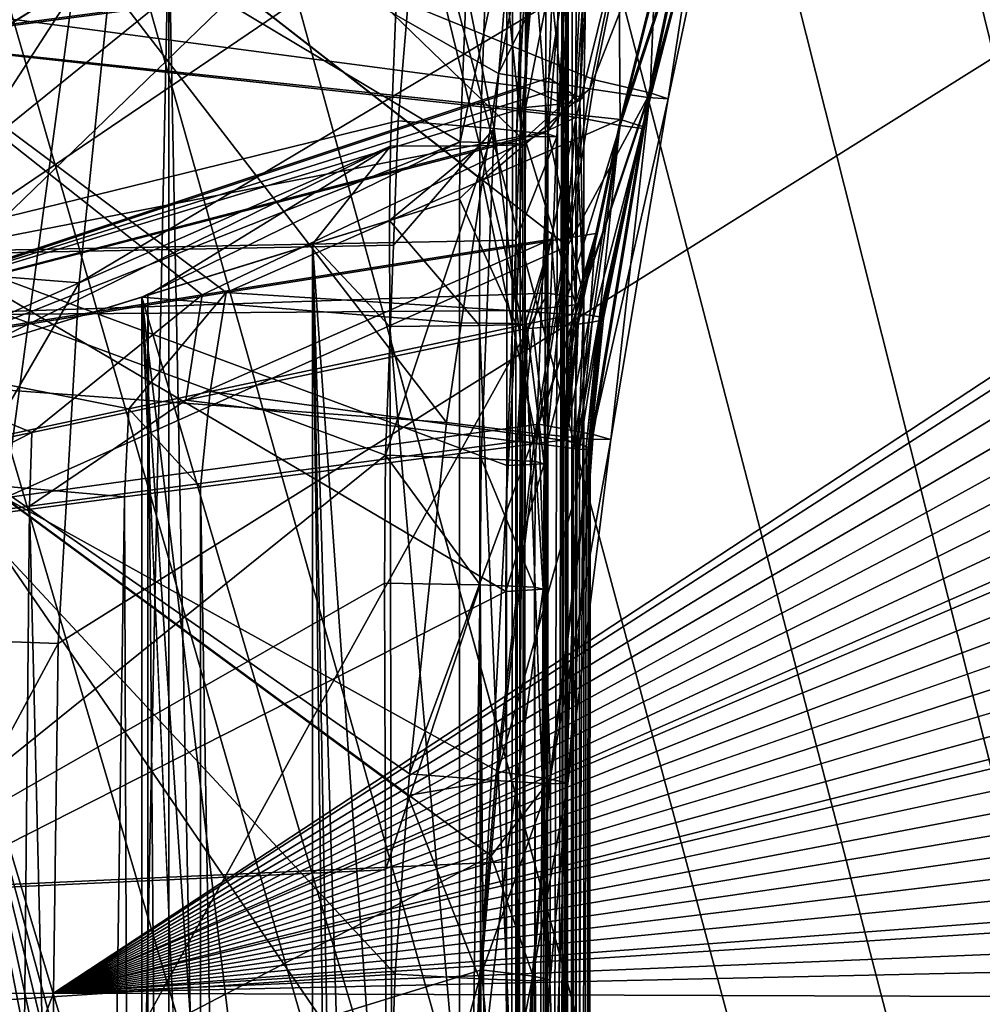
# Model space of a CAD drawing. Extents: x -30 to 30, y -30 to 30.
# Drawn here: x -4.9 to -4.3, y 17.3 to 17.9 of the extents above; entities that cross this region are included whole.
import ezdxf

# ---------------------------------------------------------------- set-up
doc = ezdxf.new("R2010")
doc.units = 0
doc.header["$MEASUREMENT"] = 0
doc.layers.add('L1', color=7, linetype='Continuous')
doc.layers.add('L2', color=7, linetype='Continuous')

msp = doc.modelspace()

# ---------------------------------------------------------------- linework, layer by layer
at = {"layer": 'L1', "color": 7}
for points in [[(-4.862016, 17.28322, 35), (2.102254, 21.76869, 35), (2.015848, 21.80967, 35)], [(2.015848, 21.80967, 35), (-4.859063, 17.49994, 35), (-4.862016, 17.28322, 35)], [(2.015848, 21.80967, 35), (-4.846172, 17.72326, 35), (-4.859063, 17.49994, 35)], [(-4.82343, 17.94471, 35), (-4.846172, 17.72326, 35), (2.015848, 21.80967, 35)], [(-4.862016, 17.28322, 35), (2.29889, 21.66737, 35), (2.102254, 21.76869, 35)], [(2.489957, 21.55762, 35), (2.29889, 21.66737, 35), (-4.862016, 17.28322, 35)], [(-4.862016, 17.28322, 35), (2.675146, 21.43982, 35), (2.489957, 21.55762, 35)], [(-4.862016, 17.28322, 35), (2.854381, 21.3142, 35), (2.675146, 21.43982, 35)], [(3.027567, 21.18092, 35), (2.854381, 21.3142, 35), (-4.862016, 17.28322, 35)], [(3.027567, 21.18092, 35), (-4.862016, 17.28322, 35), (3.194575, 21.0401, 35)], [(3.194575, 21.0401, 35), (-4.862016, 17.28322, 35), (3.355246, 20.89183, 35)], [(-4.862016, 17.28322, 35), (3.418678, 20.82947, 35), (3.355246, 20.89183, 35)], [(-4.862016, 17.28322, 35), (3.572001, 20.66871, 35), (3.418678, 20.82947, 35)], [(3.717294, 20.50173, 35), (3.572001, 20.66871, 35), (-4.862016, 17.28322, 35)], [(-4.862016, 17.28322, 35), (3.854649, 20.32867, 35), (3.717294, 20.50173, 35)], [(-4.862016, 17.28322, 35), (3.984015, 20.14978, 35), (3.854649, 20.32867, 35)], [(4.105286, 19.96532, 35), (3.984015, 20.14978, 35), (-4.862016, 17.28322, 35)], [(4.105286, 19.96532, 35), (-4.862016, 17.28322, 35), (4.218289, 19.77558, 35)], [(-0.685595, 4.548622, 10), (-4.387405, 19.7436, 10), (-4.282356, 19.93807, 10)], [(4.218289, 19.77558, 35), (-4.862016, 17.28322, 35), (4.322914, 19.58073, 35)], [(-0.685595, 4.548622, 10), (-4.484036, 19.54379, 10), (-4.387405, 19.7436, 10)], [(-4.862016, 17.28322, 35), (4.365579, 19.49479, 35), (4.322914, 19.58073, 35)], [(-4.571914, 19.33887, 10), (-4.484036, 19.54379, 10), (-1.023596, 4.484668, 10)], [(-1.023596, 4.484668, 10), (-4.484036, 19.54379, 10), (-0.685595, 4.548622, 10)], [(-4.862016, 17.28322, 35), (4.458451, 19.29153, 35), (4.365579, 19.49479, 35)], [(-1.023596, 4.484668, 10), (-4.613039, 19.23303, 10), (-4.571914, 19.33887, 10)], [(4.541562, 19.08545, 35), (4.458451, 19.29153, 35), (-4.862016, 17.28322, 35)], [(-1.023596, 4.484668, 10), (-4.68537, 19.02629, 10), (-4.613039, 19.23303, 10)], [(-4.862016, 17.28322, 35), (4.615091, 18.87641, 35), (4.541562, 19.08545, 35)], [(-4.748351, 18.81675, 10), (-4.68537, 19.02629, 10), (-1.023596, 4.484668, 10)], [(-4.862016, 17.28322, 35), (4.679156, 18.66444, 35), (4.615091, 18.87641, 35)], [(-1.023596, 4.484668, 10), (-4.801997, 18.60456, 10), (-4.748351, 18.81675, 10)], [(4.733764, 18.44974, 35), (4.679156, 18.66444, 35), (-4.862016, 17.28322, 35)], [(-4.846271, 18.38988, 10), (-4.801997, 18.60456, 10), (-1.023596, 4.484668, 10)], [(-4.862016, 17.28322, 35), (4.778871, 18.23253, 35), (4.733764, 18.44974, 35)], [(-1.023596, 4.484668, 10), (-4.881091, 18.17285, 10), (-4.846271, 18.38988, 10)], [(-4.862016, 17.28322, 35), (4.81439, 18.0131, 35), (4.778871, 18.23253, 35)], [(-5.387092, 17.94011, 31.45367), (-4.555627, 18.2151, 29.50878), (-5.399694, 17.73188, 31.45515)], [(-5.399694, 17.73188, 31.45515), (-4.555627, 18.2151, 29.50878), (-5.013757, 17.80532, 30.54521)], [(-4.555627, 18.2151, 29.50878), (-4.790644, 17.94541, 30.02586), (-5.013757, 17.80532, 30.54521)], [(-5.385904, 17.73988, 27.5384), (-4.563798, 18.21045, 29.19169), (-5.374788, 17.95061, 27.53462)], [(-4.992939, 17.81839, 28.34797), (-4.563798, 18.21045, 29.19169), (-5.385904, 17.73988, 27.5384)], [(-4.581174, 18.07694, 29.18442), (-4.563798, 18.21045, 29.19169), (-4.992939, 17.81839, 28.34797)], [(-1.023596, 4.484668, 10), (-4.906321, 17.9536, 10), (-4.881091, 18.17285, 10)], [(-4.631394, 18.03044, 12.89864), (-4.989622, 17.74014, 13.28393), (-4.956154, 18.13418, 13.27546)], [(-4.905587, 18.13501, 11.51061), (-4.939243, 17.74267, 11.5132), (-4.573394, 17.8139, 12.4989)], [(-4.573394, 17.8139, 12.4989), (-4.556378, 18.01734, 12.49622), (-4.905587, 18.13501, 11.51061)], [(-4.582345, 7.294612, 29.6154), (-4.790644, 17.94541, 30.02586), (-4.572821, 18.08218, 29.51882)], [(-4.582345, 7.294612, 29.6154), (-4.572821, 18.08218, 29.51882), (-4.569523, 18.0831, 29.51092)], [(-4.569523, 18.0831, 29.51092), (-4.549189, 18.08112, 29.44486), (-4.582345, 7.294612, 29.6154)], [(-4.582345, 7.294612, 29.6154), (-4.549189, 18.08112, 29.44486), (-4.544361, 18.08033, 29.40794)], [(-4.582345, 7.294612, 29.6154), (-4.544361, 18.08033, 29.40794), (-4.551616, 0.435487, 29.55931)], [(-4.551616, 0.435487, 29.55931), (-4.543977, 18.08026, 29.405), (-4.552304, 0.434525, 29.43621)], [(-4.552304, 0.434525, 29.43621), (-4.543977, 18.08026, 29.405), (-4.540691, 18.07972, 29.37988)], [(-4.552304, 0.434525, 29.43621), (-4.540691, 18.07972, 29.37988), (-4.543357, 18.07872, 29.31079)], [(-4.543357, 18.07872, 29.31079), (-4.54641, 18.0786, 29.29626), (-4.552304, 0.434525, 29.43621)], [(-4.551616, 0.435487, 29.55931), (-4.544361, 18.08033, 29.40794), (-4.543977, 18.08026, 29.405)], [(-4.581174, 18.07694, 29.18442), (-4.992939, 17.81839, 28.34797), (-4.5904, 0.433628, 29.31914)], [(-4.552304, 0.434525, 29.43621), (-4.546943, 18.07858, 29.29372), (-4.5904, 0.433628, 29.31914)], [(-4.5904, 0.433628, 29.31914), (-4.546943, 18.07858, 29.29372), (-4.556837, 18.0782, 29.24664)], [(-4.5904, 0.433628, 29.31914), (-4.556837, 18.0782, 29.24664), (-4.577653, 18.07806, 29.19177)], [(-4.577653, 18.07806, 29.19177), (-4.581174, 18.07694, 29.18442), (-4.5904, 0.433628, 29.31914)], [(-4.552304, 0.434525, 29.43621), (-4.54641, 18.0786, 29.29626), (-4.546943, 18.07858, 29.29372)], [(-4.941384, 18.05537, 32.2762), (-4.586569, 17.85297, 32.69802), (-4.545081, 18.06738, 32.69031)], [(-4.486912, 18.05501, 32.77117), (-4.545081, 18.06738, 32.69031), (-4.586569, 17.85297, 32.69802)], [(-4.968695, 17.87311, 19.7202), (-4.512104, 17.9332, 20.54498), (-4.934944, 18.0649, 19.71637)], [(-4.460779, 18.02353, 20.84219), (-4.962961, 17.87282, 22.34306), (-4.929041, 18.06447, 22.34017)], [(-4.483673, 18.06047, 33.15691), (-4.527158, 17.84906, 33.15767), (-4.840258, 17.97683, 33.77926)], [(-4.492711, 17.84102, 33.06561), (-4.527158, 17.84906, 33.15767), (-4.483673, 18.06047, 33.15691)], [(-4.492711, 17.84102, 33.06561), (-4.483673, 18.06047, 33.15691), (-4.448449, 18.05068, 33.06343)], [(-4.618755, 17.63686, 32.706), (-4.941384, 18.05537, 32.2762), (-4.993675, 17.66456, 32.2792)], [(-4.596443, 17.78667, 32.70047), (-4.586569, 17.85297, 32.69802), (-4.941384, 18.05537, 32.2762)], [(-4.596443, 17.78667, 32.70047), (-4.941384, 18.05537, 32.2762), (-4.618755, 17.63686, 32.706)], [(-4.486912, 18.05501, 32.77117), (-4.586569, 17.85297, 32.69802), (-4.529866, 17.84347, 32.77815)], [(-4.529866, 17.84347, 32.77815), (-4.450121, 18.04787, 32.86429), (-4.486912, 18.05501, 32.77117)], [(-4.448449, 18.05068, 33.06343), (-4.481466, 17.83731, 32.96771), (-4.492711, 17.84102, 33.06561)], [(-4.448449, 18.05068, 33.06343), (-4.437025, 18.04639, 32.9638), (-4.481466, 17.83731, 32.96771)], [(-5.001438, 18.04448, 24.98111), (-5.018383, 17.64913, 24.98121), (-4.610191, 17.8107, 25.81152)], [(-5.007463, 17.65252, 26.68642), (-4.990485, 18.0475, 26.68542), (-4.645746, 18.00265, 26.2329)], [(-5.001438, 18.04448, 24.98111), (-4.610191, 17.8107, 25.81152), (-4.602642, 18.00321, 25.81529)], [(-4.529866, 17.84347, 32.77815), (-4.494107, 17.83814, 32.86991), (-4.450121, 18.04787, 32.86429)], [(-4.494107, 17.83814, 32.86991), (-4.437025, 18.04639, 32.9638), (-4.450121, 18.04787, 32.86429)], [(-4.494107, 17.83814, 32.86991), (-4.481466, 17.83731, 32.96771), (-4.437025, 18.04639, 32.9638)], [(-4.648577, 17.82363, 12.9011), (-4.989622, 17.74014, 13.28393), (-4.631394, 18.03044, 12.89864)], [(-4.589297, 17.81886, 12.81205), (-4.648577, 17.82363, 12.9011), (-4.631394, 18.03044, 12.89864)], [(-4.589297, 17.81886, 12.81205), (-4.631394, 18.03044, 12.89864), (-4.572251, 18.02302, 12.80958)], [(-4.482873, 17.9361, 20.84245), (-4.962961, 17.87282, 22.34306), (-4.460779, 18.02353, 20.84219)], [(-4.555739, 17.81551, 12.71041), (-4.589297, 17.81886, 12.81205), (-4.572251, 18.02302, 12.80958)], [(-4.555739, 17.81551, 12.71041), (-4.572251, 18.02302, 12.80958), (-4.538768, 18.01816, 12.70789)], [(-4.550308, 17.81381, 12.60347), (-4.555739, 17.81551, 12.71041), (-4.538768, 18.01816, 12.70789)], [(-4.550308, 17.81381, 12.60347), (-4.538768, 18.01816, 12.70789), (-4.533347, 18.01622, 12.60088)], [(-4.461045, 18.01976, 20.61298), (-4.512104, 17.9332, 20.54498), (-4.511228, 17.82088, 20.61938)], [(-4.446614, 18.01698, 20.68895), (-4.461045, 18.01976, 20.61298), (-4.511228, 17.82088, 20.61938)], [(-4.49734, 17.82016, 20.7688), (-4.511047, 17.8246, 20.84278), (-4.446524, 18.01826, 20.76632)], [(-4.446524, 18.01826, 20.76632), (-4.511047, 17.8246, 20.84278), (-4.482873, 17.9361, 20.84245)], [(-4.446524, 18.01826, 20.76632), (-4.446614, 18.01698, 20.68895), (-4.497401, 17.8189, 20.69345)], [(-4.446524, 18.01826, 20.76632), (-4.497401, 17.8189, 20.69345), (-4.49734, 17.82016, 20.7688)], [(4.828094, 17.90626, 35), (4.81439, 18.0131, 35), (-4.862016, 17.28322, 35)], [(-4.533347, 18.01622, 12.60088), (-4.556378, 18.01734, 12.49622), (-4.573394, 17.8139, 12.4989)], [(-4.533347, 18.01622, 12.60088), (-4.573394, 17.8139, 12.4989), (-4.550308, 17.81381, 12.60347)], [(-4.446614, 18.01698, 20.68895), (-4.511228, 17.82088, 20.61938), (-4.497401, 17.8189, 20.69345)], [(-4.994281, 17.89902, 17.37758), (-4.549131, 18.00825, 16.13016), (-5.000802, 17.70187, 17.38262)], [(-5.000802, 17.70187, 17.38262), (-4.549131, 18.00825, 16.13016), (-4.555371, 17.85023, 16.13791)], [(-4.549131, 18.00825, 16.13016), (-4.530849, 18.00472, 16.05554), (-4.555371, 17.85023, 16.13791)], [(-5.007463, 17.65252, 26.68642), (-4.645746, 18.00265, 26.2329), (-4.653457, 17.808, 26.23309)], [(-4.653457, 17.808, 26.23309), (-4.645746, 18.00265, 26.2329), (-4.598062, 17.80819, 26.13655)], [(-4.598062, 17.80819, 26.13655), (-4.645746, 18.00265, 26.2329), (-4.591358, 18.00023, 26.13716)], [(-4.610191, 17.8107, 25.81152), (-4.568957, 18.00053, 25.92012), (-4.602642, 18.00321, 25.81529)], [(-4.575558, 17.8096, 25.91728), (-4.568957, 18.00053, 25.92012), (-4.610191, 17.8107, 25.81152)], [(-4.598062, 17.80819, 26.13655), (-4.591358, 18.00023, 26.13716), (-4.571408, 17.80874, 26.0285)], [(-4.571408, 17.80874, 26.0285), (-4.591358, 18.00023, 26.13716), (-4.565098, 17.99951, 26.03019)], [(-4.575558, 17.8096, 25.91728), (-4.565098, 17.99951, 26.03019), (-4.568957, 18.00053, 25.92012)], [(-4.571408, 17.80874, 26.0285), (-4.565098, 17.99951, 26.03019), (-4.575558, 17.8096, 25.91728)], [(-4.546431, 17.8342, 15.90818), (-4.538239, 18.00018, 15.90269), (-4.563638, 17.99934, 15.8301)], [(-4.555371, 17.85023, 16.13791), (-4.530849, 18.00472, 16.05554), (-4.539159, 17.83919, 16.06207)], [(-4.538566, 17.83495, 15.93289), (-4.538239, 18.00018, 15.90269), (-4.546431, 17.8342, 15.90818)], [(-4.533659, 17.83832, 16.03673), (-4.539159, 17.83919, 16.06207), (-4.530849, 18.00472, 16.05554)], [(-4.527173, 18.00199, 15.97877), (-4.538239, 18.00018, 15.90269), (-4.538566, 17.83495, 15.93289)], [(-4.527173, 18.00199, 15.97877), (-4.538566, 17.83495, 15.93289), (-4.536113, 17.83663, 15.98481)], [(-4.530849, 18.00472, 16.05554), (-4.527173, 18.00199, 15.97877), (-4.536113, 17.83663, 15.98481)], [(-4.530849, 18.00472, 16.05554), (-4.536113, 17.83663, 15.98481), (-4.533659, 17.83832, 16.03673)], [(-4.987957, 17.90014, 14.92738), (-4.569603, 17.84461, 15.83354), (-4.563638, 17.99934, 15.8301)], [(-4.546431, 17.8342, 15.90818), (-4.563638, 17.99934, 15.8301), (-4.569603, 17.84461, 15.83354)], [(-4.892089, 17.59007, 33.7851), (-5.175664, 17.98882, 34.41565), (-4.840258, 17.97683, 33.77926)], [(-4.840258, 17.97683, 33.77926), (-4.543765, 17.74603, 33.15797), (-4.892089, 17.59007, 33.7851)], [(-4.840258, 17.97683, 33.77926), (-4.527158, 17.84906, 33.15767), (-4.543765, 17.74603, 33.15797)], [(-4.82343, 17.94471, 35), (-4.937999, 17.95906, 34.98297), (-4.960739, 17.73245, 34.98313)], [(-4.921783, 17.73204, 10), (-4.906321, 17.9536, 10), (-1.023596, 4.484668, 10)], [(-5.013757, 17.80532, 30.54521), (-4.790644, 17.94541, 30.02586), (-5.013757, 7.101086, 30.54234)], [(-5.013757, 7.101086, 30.54234), (-4.790644, 17.94541, 30.02586), (-4.790644, 7.201179, 30.0635)], [(-4.82343, 17.94471, 35), (-4.960739, 17.73245, 34.98313), (-4.846172, 17.72326, 35)], [(-4.582345, 7.294612, 29.6154), (-4.790644, 7.201179, 30.0635), (-4.790644, 17.94541, 30.02586)], [(-4.53833, 17.82602, 20.54925), (-4.512104, 17.9332, 20.54498), (-4.968695, 17.87311, 19.7202)], [(-4.962961, 17.87282, 22.34306), (-4.482873, 17.9361, 20.84245), (-4.511047, 17.8246, 20.84278)], [(-4.511228, 17.82088, 20.61938), (-4.512104, 17.9332, 20.54498), (-4.53833, 17.82602, 20.54925)], [(4.849076, 17.68526, 35), (4.828094, 17.90626, 35), (-4.862016, 17.28322, 35)], [(-4.99445, 17.70311, 14.93382), (-4.569603, 17.84461, 15.83354), (-4.987957, 17.90014, 14.92738)], [(-4.968695, 17.87311, 19.7202), (-4.995089, 17.67996, 19.72406), (-4.770027, 17.71597, 20.14703)], [(-4.989528, 17.67979, 22.34599), (-4.962961, 17.87282, 22.34306), (-4.755166, 17.71733, 21.58497)], [(-4.968695, 17.87311, 19.7202), (-4.770027, 17.71597, 20.14703), (-4.53833, 17.82602, 20.54925)], [(-4.755166, 17.71733, 21.58497), (-4.962961, 17.87282, 22.34306), (-4.511047, 17.8246, 20.84278)], [(-5.000802, 17.70187, 17.38262), (-4.555371, 17.85023, 16.13791), (-4.555704, 17.8418, 16.13832)], [(-4.529866, 17.84347, 32.77815), (-4.586569, 17.85297, 32.69802), (-4.596443, 17.78667, 32.70047)], [(-4.555371, 17.85023, 16.13791), (-4.539159, 17.83919, 16.06207), (-4.555704, 17.8418, 16.13832)], [(-4.543765, 17.74603, 33.15797), (-4.527158, 17.84906, 33.15767), (-4.492711, 17.84102, 33.06561)], [(-4.555704, 17.8418, 16.13832), (-4.555935, 17.8175, 16.13954), (-5.000802, 17.70187, 17.38262)], [(-4.99445, 17.70311, 14.93382), (-4.570092, 17.83193, 15.83382), (-4.569603, 17.84461, 15.83354)], [(-4.529866, 17.84347, 32.77815), (-4.596443, 17.78667, 32.70047), (-4.563723, 17.63007, 32.78532)], [(-4.569603, 17.84461, 15.83354), (-4.570092, 17.83193, 15.83382), (-4.546431, 17.8342, 15.90818)], [(-4.563723, 17.63007, 32.78532), (-4.494107, 17.83814, 32.86991), (-4.529866, 17.84347, 32.77815)], [(-4.543765, 17.74603, 33.15797), (-4.492711, 17.84102, 33.06561), (-4.561541, 17.63574, 33.15828)], [(-4.561541, 17.63574, 33.15828), (-4.492711, 17.84102, 33.06561), (-4.527997, 17.62938, 33.06773)], [(-4.539159, 17.83919, 16.06207), (-4.555935, 17.8175, 16.13954), (-4.555704, 17.8418, 16.13832)], [(-4.492711, 17.84102, 33.06561), (-4.516976, 17.62622, 32.97164), (-4.527997, 17.62938, 33.06773)], [(-4.492711, 17.84102, 33.06561), (-4.481466, 17.83731, 32.96771), (-4.516976, 17.62622, 32.97164)], [(-4.563723, 17.63007, 32.78532), (-4.529121, 17.62646, 32.87562), (-4.494107, 17.83814, 32.86991)], [(-4.539159, 17.83919, 16.06207), (-4.533781, 17.71336, 16.04132), (-4.555935, 17.8175, 16.13954)], [(-4.538655, 17.70974, 15.93725), (-4.538566, 17.83495, 15.93289), (-4.546431, 17.8342, 15.90818)], [(-4.533659, 17.83832, 16.03673), (-4.533781, 17.71336, 16.04132), (-4.539159, 17.83919, 16.06207)], [(-4.536113, 17.83663, 15.98481), (-4.538566, 17.83495, 15.93289), (-4.538655, 17.70974, 15.93725)], [(-4.536113, 17.83663, 15.98481), (-4.538655, 17.70974, 15.93725), (-4.533781, 17.71336, 16.04132)], [(-4.533781, 17.71336, 16.04132), (-4.533659, 17.83832, 16.03673), (-4.536113, 17.83663, 15.98481)], [(-4.529121, 17.62646, 32.87562), (-4.481466, 17.83731, 32.96771), (-4.494107, 17.83814, 32.86991)], [(-4.529121, 17.62646, 32.87562), (-4.516976, 17.62622, 32.97164), (-4.481466, 17.83731, 32.96771)], [(-4.570274, 17.81267, 15.83423), (-4.570092, 17.83193, 15.83382), (-4.99445, 17.70311, 14.93382)], [(-4.546431, 17.8342, 15.90818), (-4.570092, 17.83193, 15.83382), (-4.570274, 17.81267, 15.83423)], [(-4.546431, 17.8342, 15.90818), (-4.570274, 17.81267, 15.83423), (-4.538655, 17.70974, 15.93725)], [(-4.648577, 17.82363, 12.9011), (-4.651518, 17.74674, 12.90202), (-4.989622, 17.74014, 13.28393)], [(-4.53833, 17.82602, 20.54925), (-4.770027, 17.71597, 20.14703), (-4.553943, 17.75038, 20.55227)], [(-4.755166, 17.71733, 21.58497), (-4.511047, 17.8246, 20.84278), (-4.526279, 17.75384, 20.843)], [(-4.651518, 17.74674, 12.90202), (-4.648577, 17.82363, 12.9011), (-4.589297, 17.81886, 12.81205)], [(-4.549487, 17.69654, 20.5892), (-4.53833, 17.82602, 20.54925), (-4.553943, 17.75038, 20.55227)], [(-4.511228, 17.82088, 20.61938), (-4.53833, 17.82602, 20.54925), (-4.549487, 17.69654, 20.5892)], [(-4.529979, 17.70331, 20.81507), (-4.526279, 17.75384, 20.843), (-4.511047, 17.8246, 20.84278)], [(-4.529979, 17.70331, 20.81507), (-4.511047, 17.8246, 20.84278), (-4.524, 17.70236, 20.77807)], [(-4.49734, 17.82016, 20.7688), (-4.524, 17.70236, 20.77807), (-4.511047, 17.8246, 20.84278)], [(-5.000802, 17.70187, 17.38262), (-4.555935, 17.8175, 16.13954), (-4.555982, 17.7169, 16.14312)], [(-4.5904, 0.433628, 29.31914), (-4.992939, 17.81839, 28.34797), (-4.992939, -3.596642, 28.56572)], [(-4.597201, 17.61443, 12.81452), (-4.656497, 17.61655, 12.90357), (-4.589297, 17.81886, 12.81205)], [(-4.589297, 17.81886, 12.81205), (-4.656497, 17.61655, 12.90357), (-4.651518, 17.74674, 12.90202)], [(-4.563637, 17.61258, 12.71293), (-4.597201, 17.61443, 12.81452), (-4.589297, 17.81886, 12.81205)], [(-4.563637, 17.61258, 12.71293), (-4.589297, 17.81886, 12.81205), (-4.555739, 17.81551, 12.71041)], [(-4.533781, 17.71336, 16.04132), (-4.555982, 17.7169, 16.14312), (-4.555935, 17.8175, 16.13954)], [(-4.549487, 17.69654, 20.5892), (-4.53772, 17.69772, 20.62337), (-4.511228, 17.82088, 20.61938)], [(-4.511228, 17.82088, 20.61938), (-4.53772, 17.69772, 20.62337), (-4.537209, 17.69778, 20.62485)], [(-4.511228, 17.82088, 20.61938), (-4.537209, 17.69778, 20.62485), (-4.52844, 17.69897, 20.66133)], [(-4.497401, 17.8189, 20.69345), (-4.511228, 17.82088, 20.61938), (-4.52844, 17.69897, 20.66133)], [(-4.497401, 17.8189, 20.69345), (-4.52844, 17.69897, 20.66133), (-4.523716, 17.70004, 20.69619)], [(-4.5235, 17.70214, 20.77028), (-4.524, 17.70236, 20.77807), (-4.49734, 17.82016, 20.7688)], [(-4.497401, 17.8189, 20.69345), (-4.523716, 17.70004, 20.69619), (-4.522834, 17.70024, 20.7027)], [(-4.521595, 17.70133, 20.74059), (-4.5235, 17.70214, 20.77028), (-4.49734, 17.82016, 20.7688)], [(-4.49734, 17.82016, 20.7688), (-4.497401, 17.8189, 20.69345), (-4.522834, 17.70024, 20.7027)], [(-4.49734, 17.82016, 20.7688), (-4.522834, 17.70024, 20.7027), (-4.521595, 17.70133, 20.74059)], [(-4.807284, 17.71449, 25.41066), (-4.610191, 17.8107, 25.81152), (-5.018383, 17.64913, 24.98121)], [(-4.99445, 17.70311, 14.93382), (-4.570273, 17.7063, 15.83797), (-4.570274, 17.81267, 15.83423)], [(-4.573394, 17.8139, 12.4989), (-4.939243, 17.74267, 11.5132), (-4.575883, 17.74974, 12.49975)], [(-4.610585, 17.77539, 25.81081), (-4.610191, 17.8107, 25.81152), (-4.807284, 17.71449, 25.41066)], [(-4.610191, 17.8107, 25.81152), (-4.610585, 17.77539, 25.81081), (-4.575558, 17.8096, 25.91728)], [(-4.550308, 17.81381, 12.60347), (-4.573394, 17.8139, 12.4989), (-4.575883, 17.74974, 12.49975)], [(-4.550308, 17.81381, 12.60347), (-4.575883, 17.74974, 12.49975), (-4.558206, 17.61112, 12.60607)], [(-4.538655, 17.70974, 15.93725), (-4.570274, 17.81267, 15.83423), (-4.570273, 17.7063, 15.83797)], [(-4.558206, 17.61112, 12.60607), (-4.563637, 17.61258, 12.71293), (-4.555739, 17.81551, 12.71041)], [(-4.558206, 17.61112, 12.60607), (-4.555739, 17.81551, 12.71041), (-4.550308, 17.81381, 12.60347)], [(-4.90552, 17.68408, 26.55572), (-5.007463, 17.65252, 26.68642), (-4.653457, 17.808, 26.23309)], [(-4.653457, 17.808, 26.23309), (-4.803578, 17.71564, 26.42501), (-4.90552, 17.68408, 26.55572)], [(-4.653457, 17.808, 26.23309), (-4.701637, 17.7472, 26.29431), (-4.803578, 17.71564, 26.42501)], [(-4.653942, 17.76196, 26.23315), (-4.701637, 17.7472, 26.29431), (-4.653457, 17.808, 26.23309)], [(-4.653457, 17.808, 26.23309), (-4.598062, 17.80819, 26.13655), (-4.653942, 17.76196, 26.23315)], [(-4.653942, 17.76196, 26.23315), (-4.598062, 17.80819, 26.13655), (-4.598234, 17.69689, 26.13594)], [(-4.575558, 17.8096, 25.91728), (-4.610585, 17.77539, 25.81081), (-4.575768, 17.69809, 25.91623)], [(-4.598062, 17.80819, 26.13655), (-4.571537, 17.69749, 26.02767), (-4.598234, 17.69689, 26.13594)], [(-4.598062, 17.80819, 26.13655), (-4.571408, 17.80874, 26.0285), (-4.571537, 17.69749, 26.02767)], [(-4.575558, 17.8096, 25.91728), (-4.575768, 17.69809, 25.91623), (-4.571408, 17.80874, 26.0285)], [(-4.571408, 17.80874, 26.0285), (-4.575768, 17.69809, 25.91623), (-4.571537, 17.69749, 26.02767)], [(-4.563723, 17.63007, 32.78532), (-4.596443, 17.78667, 32.70047), (-4.618755, 17.63686, 32.706)], [(-4.807284, 17.71449, 25.41066), (-4.610599, 17.69864, 25.8103), (-4.610585, 17.77539, 25.81081)], [(-4.610585, 17.77539, 25.81081), (-4.610599, 17.69864, 25.8103), (-4.575768, 17.69809, 25.91623)], [(-4.701637, 17.7472, 26.29431), (-4.653942, 17.76196, 26.23315), (-4.653784, 17.69634, 26.23263)], [(-4.653942, 17.76196, 26.23315), (-4.598234, 17.69689, 26.13594), (-4.653784, 17.69634, 26.23263)], [(-4.939243, 17.74267, 11.5132), (-4.581297, 17.61018, 12.50159), (-4.575883, 17.74974, 12.49975)], [(-4.770027, 17.71597, 20.14703), (-4.780174, 17.65065, 20.14838), (-4.553943, 17.75038, 20.55227)], [(-4.553943, 17.75038, 20.55227), (-4.780174, 17.65065, 20.14838), (-4.57089, 17.69464, 20.54375)], [(-4.526279, 17.75384, 20.843), (-4.540968, 17.7038, 20.85646), (-4.755166, 17.71733, 21.58497)], [(-4.558206, 17.61112, 12.60607), (-4.575883, 17.74974, 12.49975), (-4.581297, 17.61018, 12.50159)], [(-4.553943, 17.75038, 20.55227), (-4.57089, 17.69464, 20.54375), (-4.56808, 17.69509, 20.5491)], [(-4.56808, 17.69509, 20.5491), (-4.565319, 17.69527, 20.55447), (-4.553943, 17.75038, 20.55227)], [(-4.549487, 17.69654, 20.5892), (-4.553943, 17.75038, 20.55227), (-4.565319, 17.69527, 20.55447)], [(-4.526279, 17.75384, 20.843), (-4.538955, 17.70407, 20.84982), (-4.540968, 17.7038, 20.85646)], [(-4.537005, 17.70401, 20.84316), (-4.538955, 17.70407, 20.84982), (-4.526279, 17.75384, 20.843)], [(-4.537005, 17.70401, 20.84316), (-4.526279, 17.75384, 20.843), (-4.529979, 17.70331, 20.81507)], [(-4.651518, 17.74674, 12.90202), (-4.656497, 17.61655, 12.90357), (-4.989622, 17.74014, 13.28393)], [(-4.892089, 17.59007, 33.7851), (-4.543765, 17.74603, 33.15797), (-4.561541, 17.63574, 33.15828)], [(-4.701637, 17.7472, 26.29431), (-4.701637, 5.154811, 26.24374), (-4.803578, 17.71564, 26.42501)], [(-4.653784, 17.69634, 26.23263), (-4.652242, 17.04603, 26.22748), (-4.701637, 17.7472, 26.29431)], [(-4.701637, 17.7472, 26.29431), (-4.652242, 17.04603, 26.22748), (-4.650007, 16.07366, 26.21976)], [(-4.701637, 17.7472, 26.29431), (-4.650007, 16.07366, 26.21976), (-4.647195, 14.79489, 26.2096)], [(-4.647195, 14.79489, 26.2096), (-4.64391, 13.21696, 26.19706), (-4.701637, 17.7472, 26.29431)], [(-4.701637, 17.7472, 26.29431), (-4.64391, 13.21696, 26.19706), (-4.701637, 5.154811, 26.24374)], [(-4.989622, 17.74014, 13.28393), (-4.656497, 17.61655, 12.90357), (-4.994632, 17.3443, 13.29239)], [(-4.944339, 17.34812, 11.51582), (-4.581908, 17.53218, 12.50263), (-4.939243, 17.74267, 11.5132)], [(-4.939243, 17.74267, 11.5132), (-4.581908, 17.53218, 12.50263), (-4.581297, 17.61018, 12.50159)], [(-4.846172, 17.72326, 35), (-4.960739, 17.73245, 34.98313), (-4.973364, 17.50396, 34.9833)], [(-4.921783, 17.73204, 10), (-1.023596, 4.484668, 10), (-4.927199, 17.49968, 10)], [(-4.846172, 17.72326, 35), (-4.973364, 17.50396, 34.9833), (-4.859063, 17.49994, 35)], [(-4.807284, 17.71449, 25.41066), (-5.018383, 17.64913, 24.98121), (-4.807284, 5.10488, 25.36908)], [(-4.555982, 17.7169, 16.14312), (-4.556274, 17.08958, 16.16548), (-5.000947, 16.91222, 17.40288)], [(-4.555982, 17.7169, 16.14312), (-5.000947, 16.91222, 17.40288), (-5.000802, 17.70187, 17.38262)], [(-4.995089, 17.67996, 19.72406), (-4.875531, 17.63061, 19.96823), (-4.770027, 17.71597, 20.14703)], [(-4.755166, 17.71733, 21.58497), (-4.815371, 17.64532, 21.7505), (-4.989528, 17.67979, 22.34599)], [(-4.803578, 17.71564, 26.42501), (-4.803578, 5.106672, 26.40047), (-4.90552, 17.68408, 26.55572)], [(-4.770027, 17.71597, 20.14703), (-4.875531, 17.63061, 19.96823), (-4.780174, 17.65065, 20.14838)], [(-4.755166, 17.71733, 21.58497), (-4.764935, 17.65607, 21.58617), (-4.815371, 17.64532, 21.7505)], [(-4.61084, 16.07599, 25.79958), (-4.610687, 17.04834, 25.80602), (-4.807284, 17.71449, 25.41066)], [(-4.807284, 17.71449, 25.41066), (-4.610687, 17.04834, 25.80602), (-4.610599, 17.69864, 25.8103)], [(-4.807284, 5.10488, 25.36908), (-4.611424, 13.21933, 25.78031), (-4.807284, 17.71449, 25.41066)], [(-4.807284, 17.71449, 25.41066), (-4.611424, 13.21933, 25.78031), (-4.611076, 14.79723, 25.79101)], [(-4.807284, 17.71449, 25.41066), (-4.611076, 14.79723, 25.79101), (-4.61084, 16.07599, 25.79958)], [(-4.803578, 17.71564, 26.42501), (-4.701637, 5.154811, 26.24374), (-4.803578, 5.106672, 26.40047)], [(-4.755166, 17.71733, 21.58497), (-4.540968, 17.7038, 20.85646), (-4.764935, 17.65607, 21.58617)], [(-4.533781, 17.71336, 16.04132), (-4.556274, 17.08958, 16.16548), (-4.555982, 17.7169, 16.14312)], [(-4.533962, 16.86274, 16.07154), (-4.556274, 17.08958, 16.16548), (-4.533781, 17.71336, 16.04132)], [(-4.533781, 17.71336, 16.04132), (-4.538655, 17.70974, 15.93725), (-4.538693, 16.85912, 15.96731)], [(-4.533781, 17.71336, 16.04132), (-4.538693, 16.85912, 15.96731), (-4.533962, 16.86274, 16.07154)], [(-4.538655, 17.70974, 15.93725), (-4.570273, 17.7063, 15.83797), (-4.538693, 16.85912, 15.96731)], [(-4.994588, 16.9139, 14.95963), (-4.570256, 17.08316, 15.85986), (-4.99445, 17.70311, 14.93382)], [(-4.99445, 17.70311, 14.93382), (-4.570256, 17.08316, 15.85986), (-4.570273, 17.7063, 15.83797)], [(-4.546945, 17.62591, 20.85157), (-4.764935, 17.65607, 21.58617), (-4.540968, 17.7038, 20.85646)], [(-4.570273, 17.7063, 15.83797), (-4.570256, 17.08316, 15.85986), (-4.538693, 16.85912, 15.96731)], [(-4.538955, 17.70407, 20.84982), (-4.545952, 17.6261, 20.84824), (-4.546945, 17.62591, 20.85157)], [(-4.538955, 17.70407, 20.84982), (-4.546945, 17.62591, 20.85157), (-4.540968, 17.7038, 20.85646)], [(-4.537005, 17.70401, 20.84316), (-4.545952, 17.6261, 20.84824), (-4.538955, 17.70407, 20.84982)], [(-4.537005, 17.70401, 20.84316), (-4.544987, 17.62598, 20.8449), (-4.545952, 17.6261, 20.84824)], [(-4.544987, 17.62598, 20.8449), (-4.537005, 17.70401, 20.84316), (-4.529979, 17.70331, 20.81507)], [(-4.544987, 17.62598, 20.8449), (-4.529979, 17.70331, 20.81507), (-4.538092, 17.62397, 20.81684)], [(-4.538092, 17.62397, 20.81684), (-4.529979, 17.70331, 20.81507), (-4.524, 17.70236, 20.77807)], [(-4.538092, 17.62397, 20.81684), (-4.524, 17.70236, 20.77807), (-4.532209, 17.62198, 20.77986)], [(-4.532209, 17.62198, 20.77986), (-4.524, 17.70236, 20.77807), (-4.5235, 17.70214, 20.77028)], [(-4.532209, 17.62198, 20.77986), (-4.5235, 17.70214, 20.77028), (-4.530306, 17.62096, 20.75005)], [(-4.530306, 17.62096, 20.75005), (-4.5235, 17.70214, 20.77028), (-4.521595, 17.70133, 20.74059)], [(-4.530306, 17.62096, 20.75005), (-4.521595, 17.70133, 20.74059), (-4.529816, 17.62069, 20.74238)], [(-4.529816, 17.62069, 20.74238), (-4.521595, 17.70133, 20.74059), (-4.522834, 17.70024, 20.7027)], [(-4.780174, 17.65065, 20.14838), (-4.575041, 17.62511, 20.55066), (-4.57089, 17.69464, 20.54375)], [(-4.653784, 17.69634, 26.23263), (-4.598234, 17.69689, 26.13594), (-4.597303, 17.04658, 26.13078)], [(-4.653784, 17.69634, 26.23263), (-4.597303, 17.04658, 26.13078), (-4.652242, 17.04603, 26.22748)], [(-4.575768, 17.69809, 25.91623), (-4.610599, 17.69864, 25.8103), (-4.610687, 17.04834, 25.80602)], [(-4.575768, 17.69809, 25.91623), (-4.610687, 17.04834, 25.80602), (-4.57569, 17.04778, 25.91158)], [(-4.598234, 17.69689, 26.13594), (-4.571537, 17.69749, 26.02767), (-4.57111, 17.04718, 26.0227)], [(-4.598234, 17.69689, 26.13594), (-4.57111, 17.04718, 26.0227), (-4.597303, 17.04658, 26.13078)], [(-4.571537, 17.69749, 26.02767), (-4.575768, 17.69809, 25.91623), (-4.57569, 17.04778, 25.91158)], [(-4.571537, 17.69749, 26.02767), (-4.57569, 17.04778, 25.91158), (-4.57111, 17.04718, 26.0227)], [(-4.57089, 17.69464, 20.54375), (-4.575041, 17.62511, 20.55066), (-4.57365, 17.62529, 20.55335)], [(-4.57089, 17.69464, 20.54375), (-4.57365, 17.62529, 20.55335), (-4.56808, 17.69509, 20.5491)], [(-4.56808, 17.69509, 20.5491), (-4.57365, 17.62529, 20.55335), (-4.57228, 17.6252, 20.55606)], [(-4.56808, 17.69509, 20.5491), (-4.57228, 17.6252, 20.55606), (-4.565319, 17.69527, 20.55447)], [(-4.565319, 17.69527, 20.55447), (-4.57228, 17.6252, 20.55606), (-4.55686, 17.62289, 20.59086)], [(-4.55686, 17.62289, 20.59086), (-4.549487, 17.69654, 20.5892), (-4.565319, 17.69527, 20.55447)], [(-4.544916, 17.62127, 20.62657), (-4.53772, 17.69772, 20.62337), (-4.55686, 17.62289, 20.59086)], [(-4.55686, 17.62289, 20.59086), (-4.53772, 17.69772, 20.62337), (-4.549487, 17.69654, 20.5892)], [(-4.540012, 17.62073, 20.64759), (-4.537209, 17.69778, 20.62485), (-4.544916, 17.62127, 20.62657)], [(-4.544916, 17.62127, 20.62657), (-4.537209, 17.69778, 20.62485), (-4.53772, 17.69772, 20.62337)], [(-4.5364, 17.62034, 20.66308), (-4.52844, 17.69897, 20.66133), (-4.540012, 17.62073, 20.64759)], [(-4.540012, 17.62073, 20.64759), (-4.52844, 17.69897, 20.66133), (-4.537209, 17.69778, 20.62485)], [(-4.530978, 17.62012, 20.70448), (-4.523716, 17.70004, 20.69619), (-4.5364, 17.62034, 20.66308)], [(-4.5364, 17.62034, 20.66308), (-4.523716, 17.70004, 20.69619), (-4.52844, 17.69897, 20.66133)], [(-4.529816, 17.62069, 20.74238), (-4.522834, 17.70024, 20.7027), (-4.530978, 17.62012, 20.70448)], [(-4.530978, 17.62012, 20.70448), (-4.522834, 17.70024, 20.7027), (-4.523716, 17.70004, 20.69619)], [(-4.90552, 17.68408, 26.55572), (-4.803578, 5.106672, 26.40047), (-4.90552, 5.058534, 26.55721)], [(-4.862016, 17.28322, 35), (4.859061, 17.5, 35), (4.849076, 17.68526, 35)], [(-4.995089, 17.67996, 19.72406), (-5.003289, 17.60382, 19.72553), (-4.875531, 17.63061, 19.96823)], [(-4.989528, 17.67979, 22.34599), (-4.815371, 17.64532, 21.7505), (-4.997495, 17.60655, 22.34714)], [(-5.016489, 17.27095, 32.28227), (-4.650398, 17.29498, 32.71909), (-4.993675, 17.66456, 32.2792)], [(-4.618755, 17.63686, 32.706), (-4.993675, 17.66456, 32.2792), (-4.641601, 17.41924, 32.71427)], [(-4.993675, 17.66456, 32.2792), (-4.650398, 17.29498, 32.71909), (-4.642553, 17.4058, 32.71479)], [(-4.993675, 17.66456, 32.2792), (-4.642553, 17.4058, 32.71479), (-4.641601, 17.41924, 32.71427)], [(-4.771078, 17.59686, 21.59222), (-4.815371, 17.64532, 21.7505), (-4.764935, 17.65607, 21.58617)], [(-4.771078, 17.59686, 21.59222), (-4.764935, 17.65607, 21.58617), (-4.546945, 17.62591, 20.85157)], [(-4.807284, 5.10488, 25.36908), (-5.018383, 17.64913, 24.98121), (-5.018383, 5.005192, 24.98117)], [(-4.875531, 17.63061, 19.96823), (-4.876961, 17.58492, 19.97214), (-4.780174, 17.65065, 20.14838)], [(-4.780174, 17.65065, 20.14838), (-4.876961, 17.58492, 19.97214), (-4.575041, 17.62511, 20.55066)], [(-4.818066, 17.59077, 21.7475), (-4.997495, 17.60655, 22.34714), (-4.815371, 17.64532, 21.7505)], [(-4.818066, 17.59077, 21.7475), (-4.815371, 17.64532, 21.7505), (-4.771078, 17.59686, 21.59222)], [(-4.892089, 17.59007, 33.7851), (-4.561541, 17.63574, 33.15828), (-4.586768, 17.4207, 33.15873)], [(-4.563723, 17.63007, 32.78532), (-4.618755, 17.63686, 32.706), (-4.641601, 17.41924, 32.71427)], [(-4.55425, 17.41593, 33.06977), (-4.586768, 17.4207, 33.15873), (-4.561541, 17.63574, 33.15828)], [(-4.561541, 17.63574, 33.15828), (-4.527997, 17.62938, 33.06773), (-4.55425, 17.41593, 33.06977)], [(-5.003289, 17.60382, 19.72553), (-4.996125, 17.56882, 19.74383), (-4.875531, 17.63061, 19.96823)], [(-4.875531, 17.63061, 19.96823), (-4.996125, 17.56882, 19.74383), (-4.876961, 17.58492, 19.97214)], [(-4.563723, 17.63007, 32.78532), (-4.641601, 17.41924, 32.71427), (-4.588434, 17.41502, 32.79269)], [(-4.588434, 17.41502, 32.79269), (-4.529121, 17.62646, 32.87562), (-4.563723, 17.63007, 32.78532)], [(-4.527997, 17.62938, 33.06773), (-4.543495, 17.41332, 32.97558), (-4.55425, 17.41593, 33.06977)], [(-4.527997, 17.62938, 33.06773), (-4.516976, 17.62622, 32.97164), (-4.543495, 17.41332, 32.97558)], [(-4.876961, 17.58492, 19.97214), (-4.572386, 5.049268, 20.84953), (-4.575041, 17.62511, 20.55066)], [(-4.549902, 5.056686, 21.15088), (-4.771078, 17.59686, 21.59222), (-4.546945, 17.62591, 20.85157)], [(-4.588434, 17.41502, 32.79269), (-4.555107, 17.41301, 32.88145), (-4.529121, 17.62646, 32.87562)], [(-4.575041, 17.62511, 20.55066), (-4.57228, 17.6252, 20.55606), (-4.57365, 17.62529, 20.55335)], [(-4.575041, 17.62511, 20.55066), (-4.55686, 17.62289, 20.59086), (-4.57228, 17.6252, 20.55606)], [(-4.572386, 5.049268, 20.84953), (-4.55686, 17.62289, 20.59086), (-4.575041, 17.62511, 20.55066)], [(-4.572386, 5.049268, 20.84953), (-4.544916, 17.62127, 20.62657), (-4.55686, 17.62289, 20.59086)], [(-4.572386, 5.049268, 20.84953), (-4.540012, 17.62073, 20.64759), (-4.544916, 17.62127, 20.62657)], [(-4.555107, 17.41301, 32.88145), (-4.516976, 17.62622, 32.97164), (-4.529121, 17.62646, 32.87562)], [(-4.555107, 17.41301, 32.88145), (-4.543495, 17.41332, 32.97558), (-4.516976, 17.62622, 32.97164)], [(-4.538092, 17.62397, 20.81684), (-4.549902, 5.056686, 21.15088), (-4.546945, 17.62591, 20.85157)], [(-4.532209, 17.62198, 20.77986), (-4.549902, 5.056686, 21.15088), (-4.538092, 17.62397, 20.81684)], [(-4.530306, 17.62096, 20.75005), (-4.549902, 5.056686, 21.15088), (-4.532209, 17.62198, 20.77986)], [(-4.544987, 17.62598, 20.8449), (-4.546945, 17.62591, 20.85157), (-4.545952, 17.6261, 20.84824)], [(-4.538092, 17.62397, 20.81684), (-4.546945, 17.62591, 20.85157), (-4.544987, 17.62598, 20.8449)], [(-4.656497, 17.61655, 12.90357), (-4.657073, 17.53727, 12.90451), (-4.994632, 17.3443, 13.29239)], [(-4.597805, 17.53616, 12.81546), (-4.657073, 17.53727, 12.90451), (-4.656497, 17.61655, 12.90357)], [(-4.597201, 17.61443, 12.81452), (-4.597805, 17.53616, 12.81546), (-4.656497, 17.61655, 12.90357)], [(-4.538386, 0.121801, 21.06431), (-4.540012, 17.62073, 20.64759), (-4.572386, 5.049268, 20.84953)], [(-4.531472, 0.124191, 21.16712), (-4.549902, 5.056686, 21.15088), (-4.530306, 17.62096, 20.75005)], [(-4.538386, 0.121801, 21.06431), (-4.5364, 17.62034, 20.66308), (-4.540012, 17.62073, 20.64759)], [(-4.538386, 0.121801, 21.06431), (-4.531472, 0.124191, 21.16712), (-4.530306, 17.62096, 20.75005)], [(-4.538386, 0.121801, 21.06431), (-4.530306, 17.62096, 20.75005), (-4.529816, 17.62069, 20.74238)], [(-4.529816, 17.62069, 20.74238), (-4.530978, 17.62012, 20.70448), (-4.538386, 0.121801, 21.06431)], [(-4.530978, 17.62012, 20.70448), (-4.5364, 17.62034, 20.66308), (-4.538386, 0.121801, 21.06431)], [(-4.564257, 17.53489, 12.7139), (-4.597805, 17.53616, 12.81546), (-4.597201, 17.61443, 12.81452)], [(-4.564257, 17.53489, 12.7139), (-4.597201, 17.61443, 12.81452), (-4.563637, 17.61258, 12.71293)], [(-4.581908, 17.53218, 12.50263), (-4.558829, 17.53353, 12.60707), (-4.558206, 17.61112, 12.60607)], [(-4.558206, 17.61112, 12.60607), (-4.581297, 17.61018, 12.50159), (-4.581908, 17.53218, 12.50263)], [(-4.558829, 17.53353, 12.60707), (-4.564257, 17.53489, 12.7139), (-4.563637, 17.61258, 12.71293)], [(-4.558829, 17.53353, 12.60707), (-4.563637, 17.61258, 12.71293), (-4.558206, 17.61112, 12.60607)], [(-5.000656, 17.56674, 22.35095), (-4.997495, 17.60655, 22.34714), (-4.818066, 17.59077, 21.7475)], [(-4.818066, 17.59077, 21.7475), (-4.771078, 17.59686, 21.59222), (-4.77108, 4.982608, 21.83667)], [(-4.549902, 5.056686, 21.15088), (-4.77108, 4.982608, 21.83667), (-4.771078, 17.59686, 21.59222)], [(-5.000656, 17.56674, 22.35095), (-4.818066, 17.59077, 21.7475), (-5.000659, 4.905706, 22.54841)], [(-5.000659, 4.905706, 22.54841), (-4.818066, 17.59077, 21.7475), (-4.77108, 4.982608, 21.83667)], [(-4.876961, 17.58492, 19.97214), (-4.996125, 17.56882, 19.74383), (-4.996121, 4.907336, 20.00033)], [(-4.996121, 4.907336, 20.00033), (-4.572386, 5.049268, 20.84953), (-4.876961, 17.58492, 19.97214)], [(-4.892089, 17.59007, 33.7851), (-4.591119, 17.36842, 33.15881), (-4.914754, 17.19997, 33.79102)], [(-4.586768, 17.4207, 33.15873), (-4.591119, 17.36842, 33.15881), (-4.892089, 17.59007, 33.7851)], [(-4.994632, 17.3443, 13.29239), (-4.657073, 17.53727, 12.90451), (-4.656553, 17.35968, 12.90657)], [(-4.656553, 17.35968, 12.90657), (-4.657073, 17.53727, 12.90451), (-4.597805, 17.53616, 12.81546)], [(-4.656553, 17.35968, 12.90657), (-4.597805, 17.53616, 12.81546), (-4.647418, 14.2427, 12.94282)], [(-4.589138, 12.90053, 12.87117), (-4.647418, 14.2427, 12.94282), (-4.597805, 17.53616, 12.81546)], [(-4.589138, 12.90053, 12.87117), (-4.597805, 17.53616, 12.81546), (-4.558814, 12.8992, 12.77297)], [(-4.558814, 12.8992, 12.77297), (-4.597805, 17.53616, 12.81546), (-4.564257, 17.53489, 12.7139)], [(-4.944339, 17.34812, 11.51582), (-4.581714, 17.3646, 12.50506), (-4.581908, 17.53218, 12.50263)], [(-4.558829, 17.53353, 12.60707), (-4.581908, 17.53218, 12.50263), (-4.581714, 17.3646, 12.50506)], [(-4.578112, 14.2571, 12.55015), (-4.558829, 17.53353, 12.60707), (-4.581714, 17.3646, 12.50506)], [(-4.554518, 12.89778, 12.67029), (-4.558829, 17.53353, 12.60707), (-4.578112, 14.2571, 12.55015)], [(-4.558814, 12.8992, 12.77297), (-4.564257, 17.53489, 12.7139), (-4.554518, 12.89778, 12.67029)], [(-4.554518, 12.89778, 12.67029), (-4.564257, 17.53489, 12.7139), (-4.558829, 17.53353, 12.60707)], [(-4.859063, 17.49994, 35), (-4.973364, 17.50396, 34.9833), (-4.975883, 17.28283, 34.98345)], [(-4.859063, 17.49994, 35), (-4.975883, 17.28283, 34.98345), (-4.862016, 17.28322, 35)], [(-4.927199, 17.49968, 10), (-4.6, 0, 10), (-4.948958, -10.14181, 10)], [(-3.983717, 2.3, 10), (-4.144457, 1.995865, 10), (-4.927199, 17.49968, 10)], [(-4.927199, 17.49968, 10), (-4.144457, 1.995865, 10), (-4.282019, 1.680569, 10)], [(-1.680569, 4.282019, 10), (-1.995865, 4.144457, 10), (-4.927199, 17.49968, 10)], [(-4.927199, 17.49968, 10), (-1.995865, 4.144457, 10), (-2.3, 3.983717, 10)], [(-4.927199, 17.49968, 10), (-2.3, 3.983717, 10), (-2.591272, 3.800698, 10)], [(-2.591272, 3.800698, 10), (-2.868053, 3.596425, 10), (-4.927199, 17.49968, 10)], [(-4.927199, 17.49968, 10), (-2.868053, 3.596425, 10), (-3.128794, 3.372039, 10)], [(-4.927199, 17.49968, 10), (-3.128794, 3.372039, 10), (-3.372039, 3.128794, 10)], [(-3.372039, 3.128794, 10), (-3.596425, 2.868053, 10), (-4.927199, 17.49968, 10)], [(-4.927199, 17.49968, 10), (-3.596425, 2.868053, 10), (-3.800698, 2.591272, 10)], [(-4.927199, 17.49968, 10), (-3.800698, 2.591272, 10), (-3.983717, 2.3, 10)], [(-4.282019, 1.680569, 10), (-4.395635, 1.355874, 10), (-4.927199, 17.49968, 10)], [(-4.927199, 17.49968, 10), (-4.395635, 1.355874, 10), (-4.484668, 1.023596, 10)], [(-4.927199, 17.49968, 10), (-4.484668, 1.023596, 10), (-4.548622, 0.685595, 10)], [(-4.548622, 0.685595, 10), (-4.587138, 0.343758, 10), (-4.927199, 17.49968, 10)], [(-4.927199, 17.49968, 10), (-4.587138, 0.343758, 10), (-4.6, 0, 10)], [(-4.927199, 17.49968, 10), (-1.023596, 4.484668, 10), (-1.355874, 4.395635, 10)], [(-4.927199, 17.49968, 10), (-1.355874, 4.395635, 10), (-1.680569, 4.282019, 10)], [(-4.862016, 17.28322, 35), (4.861908, 17.25162, 35), (4.859061, 17.5, 35)], [(-4.55425, 17.41593, 33.06977), (-4.591119, 17.36842, 33.15881), (-4.586768, 17.4207, 33.15873)], [(-4.588434, 17.41502, 32.79269), (-4.641601, 17.41924, 32.71427), (-4.642553, 17.4058, 32.71479)], [(-4.588434, 17.41502, 32.79269), (-4.642553, 17.4058, 32.71479), (-4.598372, 17.29214, 32.79696)], [(-4.598372, 17.29214, 32.79696), (-4.555107, 17.41301, 32.88145), (-4.588434, 17.41502, 32.79269)], [(-4.565111, 17.29391, 33.07089), (-4.591119, 17.36842, 33.15881), (-4.55425, 17.41593, 33.06977)], [(-4.55425, 17.41593, 33.06977), (-4.554525, 17.29159, 32.97782), (-4.565111, 17.29391, 33.07089)], [(-4.55425, 17.41593, 33.06977), (-4.543495, 17.41332, 32.97558), (-4.554525, 17.29159, 32.97782)], [(-4.598372, 17.29214, 32.79696), (-4.565819, 17.29099, 32.88481), (-4.555107, 17.41301, 32.88145)], [(-4.565819, 17.29099, 32.88481), (-4.554525, 17.29159, 32.97782), (-4.543495, 17.41332, 32.97558)], [(-4.565819, 17.29099, 32.88481), (-4.543495, 17.41332, 32.97558), (-4.555107, 17.41301, 32.88145)], [(-4.598372, 17.29214, 32.79696), (-4.642553, 17.4058, 32.71479), (-4.650398, 17.29498, 32.71909)], [(-4.914754, 17.19997, 33.79102), (-4.591119, 17.36842, 33.15881), (-4.596994, 17.29781, 33.1589)], [(-4.565111, 17.29391, 33.07089), (-4.596994, 17.29781, 33.1589), (-4.591119, 17.36842, 33.15881)], [(-4.994632, 17.3443, 13.29239), (-4.656553, 17.35968, 12.90657), (-4.647418, 14.2427, 12.94282)], [(-4.944339, 14.18874, 11.53703), (-4.578112, 14.2571, 12.55015), (-4.581714, 17.3646, 12.50506)], [(-4.944339, 17.34812, 11.51582), (-4.944339, 14.18874, 11.53703), (-4.581714, 17.3646, 12.50506)], [(-4.647418, 14.2427, 12.94282), (-4.785465, 14.21696, 13.10879), (-4.994632, 17.3443, 13.29239)], [(-4.994632, 17.3443, 13.29239), (-4.785465, 14.21696, 13.10879), (-4.994632, 14.17796, 13.35984)], [(-5.016489, 17.27095, 32.28227), (-4.658488, 17.07274, 32.72795), (-4.650398, 17.29498, 32.71909)], [(-4.914754, 17.19997, 33.79102), (-4.596994, 17.29781, 33.1589), (-4.607758, 17.07782, 33.15905)], [(-4.598372, 17.29214, 32.79696), (-4.650398, 17.29498, 32.71909), (-4.658488, 17.07274, 32.72795)], [(-4.598372, 17.29214, 32.79696), (-4.658488, 17.07274, 32.72795), (-4.608638, 17.07222, 32.80476)], [(-4.608638, 17.07222, 32.80476), (-4.565819, 17.29099, 32.88481), (-4.598372, 17.29214, 32.79696)], [(-4.577096, 17.07539, 33.0728), (-4.607758, 17.07782, 33.15905), (-4.596994, 17.29781, 33.1589)], [(-4.577096, 17.07539, 33.0728), (-4.596994, 17.29781, 33.1589), (-4.565111, 17.29391, 33.07089)], [(-4.565111, 17.29391, 33.07089), (-4.566846, 17.07359, 32.98182), (-4.577096, 17.07539, 33.0728)], [(-4.565111, 17.29391, 33.07089), (-4.554525, 17.29159, 32.97782), (-4.566846, 17.07359, 32.98182)], [(-4.608638, 17.07222, 32.80476), (-4.577547, 17.07251, 32.89089), (-4.565819, 17.29099, 32.88481)], [(-4.577547, 17.07251, 32.89089), (-4.566846, 17.07359, 32.98182), (-4.554525, 17.29159, 32.97782)], [(-4.577547, 17.07251, 32.89089), (-4.554525, 17.29159, 32.97782), (-4.565819, 17.29099, 32.88481)], [(-4.862016, 17.28322, 35), (-4.975883, 17.28283, 34.98345), (-4.974948, 16.98802, 34.98343)], [(-4.862016, 17.28322, 35), (-4.974948, 16.98802, 34.98343), (-4.861002, 16.98842, 35)], [(-4.861002, 16.98842, 35), (4.861908, 17.25162, 35), (-4.862016, 17.28322, 35)]]:
    msp.add_3dface(points, dxfattribs=at)
at = {"layer": 'L2', "color": 7}
for points in [[(29.2, 30), (29.2, -30), (-30, 29.2)], [(-30, 29.2), (29.2, -30), (-29.2, -30)], [(29.2, -29.2, 9), (29.2, 29.2, 9), (-29.2, -29.2, 9)], [(-29.2, -29.2, 9), (29.2, 29.2, 9), (-29.2, 29.2, 9)]]:
    msp.add_3dface(points, dxfattribs=at)

doc.saveas('drawing.dxf')
